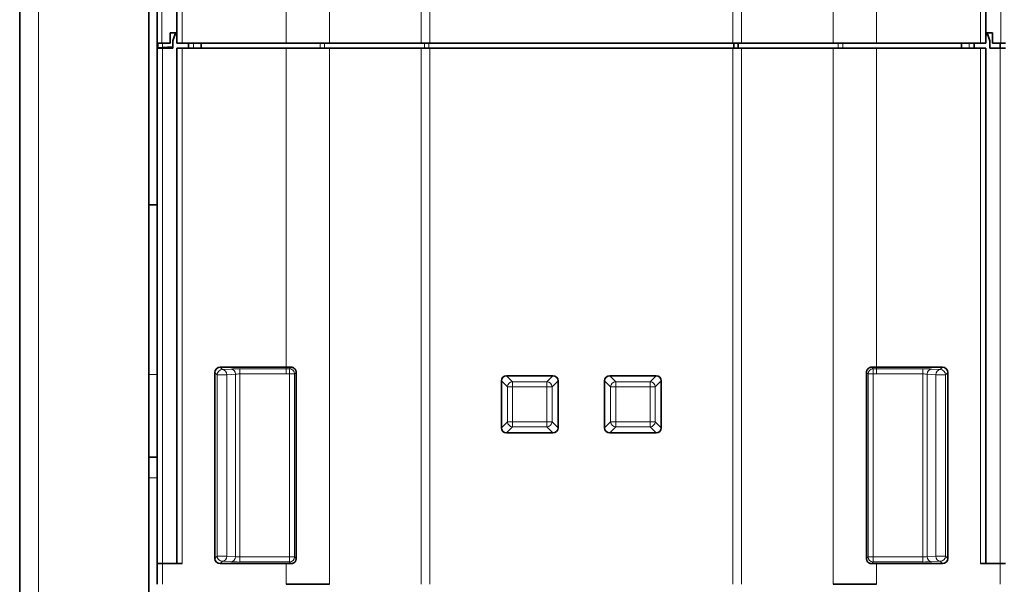
# Model space of a CAD drawing. Units: millimetres. Extents: x 19 to 811, y 24 to 578.
# Drawn here: x 226 to 274, y 111 to 138 of the extents above; entities that cross this region are included whole.
import ezdxf

# ---------------------------------------------------------------- set-up
doc = ezdxf.new("R2010")
doc.units = ezdxf.units.MM
doc.layers.add('1', color=7, linetype='Continuous', true_color=0xffffff)

msp = doc.modelspace()

# ---------------------------------------------------------------- linework, layer by layer
at = {"layer": '1', "color": 18, "linetype": 'Continuous', "lineweight": 35}
for p, q in [((226.061, 41.989), (226.061, 168.968)), ((233.661, 136.804), (233.661, 168.054)), ((272.762, 168.054), (272.762, 136.804)), ((232.311, 159.104), (232.311, 41.803)), ((232.711, 136.804), (232.711, 139.155)), ((233.336, 136.804), (233.336, 137.304)), ((233.661, 137.304), (233.336, 137.304)), ((233.555, 137.204), (233.461, 136.904)), ((233.586, 137.304), (233.555, 137.204)), ((233.661, 137.204), (233.555, 137.204)), ((272.762, 137.304), (273.087, 137.304)), ((272.867, 137.204), (272.762, 137.204)), ((272.867, 137.204), (272.836, 137.304)), ((272.961, 136.904), (272.867, 137.204)), ((273.087, 137.304), (273.087, 136.804)), ((232.711, 136.554), (232.711, 136.804)), ((232.939, 136.804), (232.711, 136.804)), ((232.731, 136.803), (232.731, 136.553)), ((233.336, 136.804), (232.939, 136.804)), ((233.461, 136.904), (233.461, 136.554)), ((233.911, 136.804), (233.661, 136.804)), ((238.941, 136.804), (233.911, 136.804)), ((234.215, 136.804), (234.217, 136.554)), ((234.836, 136.804), (234.836, 136.554)), ((241.044, 136.804), (238.941, 136.804)), ((245.462, 136.804), (241.044, 136.804)), ((245.882, 136.804), (245.462, 136.804)), ((260.54, 136.804), (245.882, 136.804)), ((260.961, 136.804), (260.54, 136.804)), ((260.589, 136.554), (260.589, 136.804)), ((260.799, 136.804), (260.799, 136.554)), ((265.379, 136.804), (260.961, 136.804)), ((267.482, 136.804), (265.379, 136.804)), ((272.512, 136.804), (267.482, 136.804)), ((271.586, 136.554), (271.586, 136.804)), ((272.208, 136.804), (272.206, 136.554)), ((272.762, 136.804), (272.512, 136.804)), ((272.961, 136.554), (272.961, 136.904)), ((273.483, 136.804), (273.087, 136.804)), ((273.455, 136.804), (273.455, 136.554)), ((273.711, 136.804), (273.483, 136.804)), ((232.711, 136.554), (232.961, 136.554)), ((232.711, 134.552), (232.711, 136.554)), ((232.961, 136.554), (233.461, 136.554)), ((233.661, 111.629), (233.661, 136.554)), ((233.661, 136.554), (233.911, 136.554)), ((233.911, 136.554), (238.941, 136.554)), ((238.941, 136.554), (241.044, 136.554)), ((241.044, 136.554), (245.462, 136.554)), ((245.462, 136.554), (245.882, 136.554)), ((245.882, 136.554), (260.54, 136.554)), ((260.54, 136.554), (260.961, 136.554)), ((260.961, 136.554), (265.379, 136.554)), ((265.379, 136.554), (267.482, 136.554)), ((267.482, 136.554), (272.511, 136.554)), ((272.511, 136.554), (272.761, 136.554)), ((272.761, 136.554), (272.761, 111.629)), ((273.461, 136.554), (272.961, 136.554)), ((273.461, 136.554), (273.711, 136.554)), ((232.711, 128.987), (232.711, 134.552)), ((232.311, 128.987), (232.711, 128.987)), ((232.711, 120.779), (232.711, 128.987)), ((235.746, 121.129), (238.941, 121.129)), ((270.676, 121.129), (267.482, 121.129)), ((232.711, 120.779), (232.711, 117.182)), ((235.496, 120.879), (235.496, 111.879)), ((239.428, 120.88), (239.428, 111.877)), ((249.35, 118.203), (249.35, 120.468)), ((249.599, 120.717), (251.838, 120.717)), ((252.087, 120.468), (252.087, 118.203)), ((254.336, 118.203), (254.336, 120.468)), ((254.584, 120.717), (256.823, 120.717)), ((257.072, 120.468), (257.072, 118.203)), ((266.994, 120.88), (266.994, 111.877)), ((270.926, 120.879), (270.926, 111.879)), ((251.838, 117.954), (249.599, 117.954)), ((256.823, 117.954), (254.584, 117.954)), ((232.711, 111.629), (232.711, 117.182)), ((232.711, 116.779), (232.311, 116.779)), ((232.961, 111.629), (232.711, 111.629)), ((232.711, 110.629), (232.711, 111.629)), ((233.911, 111.629), (232.961, 111.629)), ((235.746, 111.629), (238.941, 111.629)), ((238.941, 111.629), (239.192, 111.629)), ((267.231, 111.629), (267.482, 111.629)), ((270.676, 111.629), (267.482, 111.629)), ((273.461, 111.629), (272.511, 111.629)), ((273.711, 111.629), (273.461, 111.629)), ((238.941, 110.629), (241.044, 110.629)), ((267.482, 110.629), (265.379, 110.629))]:
    msp.add_line(p, q, dxfattribs=at)
at = {"layer": '1', "color": 8, "linetype": 'Continuous', "lineweight": 18}
for p, q in [((226.978, 168.968), (226.978, 41.989)), ((232.939, 136.804), (232.939, 168.054)), ((233.911, 168.054), (233.911, 136.804)), ((272.512, 136.804), (272.512, 168.054)), ((273.483, 136.804), (273.483, 168.054)), ((238.941, 136.804), (238.941, 144.526)), ((267.482, 144.526), (267.482, 136.804)), ((241.044, 143.912), (241.044, 136.804)), ((265.379, 136.804), (265.379, 143.912)), ((245.462, 136.804), (245.462, 140.853)), ((245.882, 140.853), (245.882, 136.804)), ((260.54, 136.804), (260.54, 140.853)), ((260.961, 140.853), (260.961, 136.804)), ((232.967, 136.804), (232.967, 136.594)), ((234.465, 136.804), (234.467, 136.554)), ((240.579, 136.554), (240.579, 136.804)), ((240.585, 136.803), (240.585, 136.804)), ((240.786, 136.804), (240.785, 136.803)), ((240.789, 136.804), (240.789, 136.554)), ((245.623, 136.554), (245.623, 136.804)), ((245.834, 136.804), (245.834, 136.554)), ((265.634, 136.554), (265.634, 136.804)), ((265.637, 136.803), (265.637, 136.804)), ((265.838, 136.804), (265.838, 136.803)), ((265.844, 136.804), (265.844, 136.554)), ((271.956, 136.554), (271.958, 136.804)), ((232.961, 136.554), (232.961, 111.629)), ((233.911, 136.554), (233.911, 111.629)), ((238.941, 121.129), (238.941, 136.554)), ((241.044, 136.554), (241.044, 110.629)), ((245.462, 110.629), (245.462, 136.554)), ((245.882, 136.554), (245.882, 110.629)), ((260.54, 110.629), (260.54, 136.554)), ((260.961, 136.554), (260.961, 110.629)), ((265.379, 110.629), (265.379, 136.554)), ((267.482, 136.554), (267.482, 121.129)), ((272.511, 111.629), (272.511, 136.554)), ((273.461, 111.629), (273.461, 136.554)), ((235.86, 121.014), (235.746, 121.129)), ((236.27, 121.041), (235.86, 121.014)), ((236.71, 120.8), (236.71, 121.05)), ((238.941, 121.05), (236.71, 121.05)), ((238.941, 121.05), (238.941, 121.129)), ((238.941, 120.8), (238.941, 121.05)), ((239.098, 120.8), (239.098, 121.05)), ((267.325, 120.8), (267.324, 121.05)), ((267.482, 121.05), (267.482, 121.129)), ((267.482, 120.8), (267.482, 121.05)), ((267.482, 121.05), (269.713, 121.05)), ((269.713, 120.8), (269.713, 121.05)), ((270.153, 121.041), (270.562, 121.014)), ((270.562, 121.014), (270.676, 121.129)), ((232.311, 120.779), (232.711, 120.779)), ((235.496, 120.879), (235.611, 120.764)), ((235.611, 120.764), (236.08, 120.764)), ((235.611, 120.764), (235.611, 111.993)), ((236.08, 120.764), (236.49, 120.791)), ((236.08, 111.993), (236.08, 120.764)), ((236.49, 120.791), (236.49, 111.967)), ((236.71, 111.957), (236.71, 120.8)), ((236.71, 120.8), (238.941, 120.8)), ((239.098, 120.8), (239.098, 111.957)), ((239.098, 120.8), (239.347, 120.8)), ((239.347, 111.957), (239.347, 120.8)), ((249.642, 120.177), (249.35, 120.468)), ((249.599, 120.717), (249.891, 120.425)), ((249.891, 120.177), (249.891, 120.425)), ((249.891, 120.425), (251.546, 120.425)), ((251.546, 120.425), (251.838, 120.717)), ((251.546, 120.177), (251.546, 120.425)), ((252.087, 120.468), (251.795, 120.177)), ((254.627, 120.177), (254.336, 120.468)), ((254.584, 120.717), (254.876, 120.425)), ((254.876, 120.177), (254.876, 120.425)), ((254.876, 120.425), (256.532, 120.425)), ((256.532, 120.425), (256.823, 120.717)), ((256.532, 120.177), (256.532, 120.425)), ((257.072, 120.468), (256.78, 120.177)), ((267.325, 120.8), (267.075, 120.8)), ((267.075, 111.957), (267.075, 120.8)), ((267.325, 120.8), (267.325, 111.957)), ((269.713, 120.8), (267.482, 120.8)), ((269.713, 111.957), (269.713, 120.8)), ((270.342, 120.764), (269.933, 120.791)), ((269.933, 120.791), (269.933, 111.967)), ((270.812, 120.764), (270.342, 120.764)), ((270.342, 111.993), (270.342, 120.764)), ((270.926, 120.879), (270.812, 120.764)), ((270.812, 120.764), (270.812, 111.993)), ((249.891, 120.177), (249.642, 120.177)), ((249.642, 118.494), (249.642, 120.177)), ((249.891, 120.177), (249.891, 118.494)), ((251.546, 120.177), (249.891, 120.177)), ((251.546, 118.494), (251.546, 120.177)), ((251.546, 120.177), (251.795, 120.177)), ((251.795, 120.177), (251.795, 118.494)), ((254.876, 120.177), (254.627, 120.177)), ((254.627, 118.494), (254.627, 120.177)), ((256.532, 120.177), (254.876, 120.177)), ((254.876, 120.177), (254.876, 118.494)), ((256.532, 120.177), (256.78, 120.177)), ((256.532, 118.494), (256.532, 120.177)), ((256.78, 120.177), (256.78, 118.494)), ((249.35, 118.203), (249.642, 118.494)), ((249.891, 118.246), (249.599, 117.954)), ((249.891, 118.494), (249.642, 118.494)), ((249.891, 118.494), (251.546, 118.494)), ((249.891, 118.246), (249.891, 118.494)), ((251.546, 118.246), (249.891, 118.246)), ((251.546, 118.246), (251.546, 118.494)), ((251.546, 118.494), (251.795, 118.494)), ((251.838, 117.954), (251.546, 118.246)), ((251.795, 118.494), (252.087, 118.203)), ((254.336, 118.203), (254.627, 118.494)), ((254.876, 118.246), (254.584, 117.954)), ((254.876, 118.494), (254.627, 118.494)), ((254.876, 118.494), (256.532, 118.494)), ((254.876, 118.246), (254.876, 118.494)), ((256.532, 118.246), (254.876, 118.246)), ((256.532, 118.246), (256.532, 118.494)), ((256.532, 118.494), (256.78, 118.494)), ((256.823, 117.954), (256.532, 118.246)), ((256.78, 118.494), (257.072, 118.203)), ((232.711, 115.779), (232.311, 115.779)), ((235.611, 111.993), (235.496, 111.879)), ((236.08, 111.993), (235.611, 111.993)), ((236.49, 111.967), (236.08, 111.993)), ((239.098, 111.957), (236.71, 111.957)), ((236.71, 111.957), (236.71, 111.708)), ((239.098, 111.957), (239.347, 111.957)), ((239.098, 111.957), (239.098, 111.708)), ((239.428, 111.877), (239.347, 111.957)), ((266.994, 111.877), (267.075, 111.957)), ((267.325, 111.957), (267.075, 111.957)), ((267.325, 111.957), (267.325, 111.708)), ((267.325, 111.957), (269.713, 111.957)), ((269.713, 111.957), (269.713, 111.708)), ((269.933, 111.967), (270.342, 111.993)), ((270.342, 111.993), (270.812, 111.993)), ((270.812, 111.993), (270.926, 111.879)), ((232.961, 111.629), (232.961, 110.629)), ((235.746, 111.629), (235.86, 111.743)), ((235.86, 111.743), (236.27, 111.717)), ((236.71, 111.708), (239.098, 111.708)), ((238.941, 110.629), (238.941, 111.629)), ((239.098, 111.708), (239.176, 111.629)), ((267.325, 111.708), (267.246, 111.629)), ((269.713, 111.708), (267.325, 111.708)), ((267.482, 111.629), (267.482, 110.629)), ((270.562, 111.743), (270.153, 111.717)), ((270.676, 111.629), (270.562, 111.743)), ((273.461, 110.629), (273.461, 111.629))]:
    msp.add_line(p, q, dxfattribs=at)
at = {"layer": '1', "color": 18, "linetype": 'Continuous', "lineweight": 35}
for centre, major_axis, ratio, start_param, end_param in [((240.579, 136.004), (0, -0.8), 0.3125, 3.116905, 3.141593), ((240.579, 136.842), (0.25, -0.021), 0.150534, 4.749825, 5.699908), ((240.579, 136.004), (-0.216, -0.799), 0.157784, 3.18418, 3.208867), ((265.844, 136.004), (0.216, -0.799), 0.157786, 3.074317, 3.099005), ((265.844, 136.842), (-0.25, -0.021), 0.150534, 0.583277, 1.53336), ((265.844, 136.004), (0, -0.8), 0.3125, 3.141593, 3.166281), ((235.746, 120.879), (0.177, -0.177), 0.998783, 2.356803, 3.926382), ((270.676, 120.879), (0.177, 0.177), 0.998783, 5.498396, 7.067974), ((249.602, 120.466), (0.179, -0.179), 0.989133, 2.361658, 3.921528), ((251.835, 120.466), (-0.179, -0.179), 0.989133, 2.361658, 3.921528), ((254.587, 120.466), (0.179, -0.179), 0.989133, 2.361658, 3.921528), ((256.821, 120.466), (-0.179, -0.179), 0.989133, 2.361658, 3.921528), ((249.602, 118.205), (0.179, 0.179), 0.989133, 2.361658, 3.921528), ((251.835, 118.205), (-0.179, 0.179), 0.989133, 2.361658, 3.921528), ((254.587, 118.205), (0.179, 0.179), 0.989133, 2.361658, 3.921528), ((256.821, 118.205), (-0.179, 0.179), 0.989133, 2.361658, 3.921528), ((235.746, 111.879), (-0.177, -0.177), 0.998783, 5.498396, 7.067974), ((270.676, 111.879), (-0.177, 0.177), 0.998783, 2.356803, 3.926382)]:
    msp.add_ellipse(centre, major_axis=major_axis, ratio=ratio, start_param=start_param, end_param=end_param, dxfattribs=at)
at = {"layer": '1', "color": 8, "linetype": 'Continuous', "lineweight": 18}
for centre, major_axis, ratio, start_param, end_param in [((232.971, 136.576), (0.24, 0), 0.078761, 1.58825, 3.141593), ((235.86, 120.764), (0.177, 0.177), 0.998783, 0.786007, 2.355586), ((235.86, 120.764), (-0.016, 0.249), 0.879581, 4.655543, 6.209762), ((236.71, 121.032), (0.5, 0), 0.034921, 1.570796, 2.64665), ((236.27, 120.791), (-0.016, 0.249), 0.879581, 4.655543, 6.209762), ((239.098, 120.8), (-0.177, 0.177), 0.998785, 3.928702, 5.496076), ((267.325, 120.8), (0.177, 0.177), 0.998785, 0.787109, 2.354483), ((269.713, 121.032), (0.5, 0), 0.034921, 0.494942, 1.570796), ((270.153, 120.791), (0.016, 0.249), 0.879581, 0.073423, 1.627642), ((270.562, 120.764), (0.016, 0.249), 0.879581, 0.073423, 1.627642), ((270.562, 120.764), (-0.177, 0.177), 0.998783, 3.9276, 5.497178), ((236.71, 120.783), (0.25, 0), 0.069842, 1.570796, 2.64665), ((249.891, 120.177), (0.177, 0.177), 0.989133, 0.790861, 2.350731), ((251.546, 120.177), (0.177, -0.177), 0.989133, 0.790861, 2.350731), ((254.876, 120.177), (0.177, 0.177), 0.989133, 0.790861, 2.350731), ((256.532, 120.177), (0.177, -0.177), 0.989133, 0.790861, 2.350731), ((269.713, 120.783), (0.25, 0), 0.069842, 0.494942, 1.570796), ((249.891, 118.494), (-0.177, 0.177), 0.989133, 0.790861, 2.350731), ((251.546, 118.494), (-0.177, -0.177), 0.989133, 0.790861, 2.350731), ((254.876, 118.494), (-0.177, 0.177), 0.989133, 0.790861, 2.350731), ((256.532, 118.494), (-0.177, -0.177), 0.989133, 0.790861, 2.350731), ((235.86, 111.993), (0.177, -0.177), 0.998783, 3.9276, 5.497178), ((235.86, 111.993), (-0.016, -0.249), 0.879581, 0.073423, 1.627642), ((236.27, 111.967), (-0.016, -0.249), 0.879581, 0.073423, 1.627642), ((236.71, 111.975), (0.25, 0), 0.069842, 3.636535, 4.712389), ((239.098, 111.957), (-0.177, -0.177), 0.998783, 0.786007, 2.355586), ((267.325, 111.957), (0.177, -0.177), 0.998783, 3.9276, 5.497178), ((269.713, 111.975), (0.25, 0), 0.069842, 4.712389, 5.788243), ((270.153, 111.967), (0.016, -0.249), 0.879581, 4.655543, 6.209762), ((270.562, 111.993), (0.016, -0.249), 0.879581, 4.655543, 6.209762), ((270.562, 111.993), (-0.177, -0.177), 0.998783, 0.786007, 2.355586), ((236.71, 111.725), (0.5, 0), 0.034921, 3.636535, 4.712389), ((269.713, 111.725), (0.5, 0), 0.034921, 4.712389, 5.788243)]:
    msp.add_ellipse(centre, major_axis=major_axis, ratio=ratio, start_param=start_param, end_param=end_param, dxfattribs=at)
at = {"layer": '1', "color": 18, "linetype": 'Continuous', "lineweight": 35}
for points in [[(233.461, 136.603), (233.296, 136.6), (233.132, 136.597), (232.967, 136.594)], [(232.968, 136.554), (232.967, 136.567), (232.967, 136.581), (232.967, 136.594)], [(239.178, 121.129), (239.099, 121.129), (239.02, 121.129), (238.941, 121.129)], [(267.245, 121.129), (267.324, 121.129), (267.403, 121.129), (267.482, 121.129)]]:
    msp.add_open_spline(points, degree=3, dxfattribs=at)
at = {"layer": '1', "color": 8, "linetype": 'Continuous', "lineweight": 18}
for points, knots in [([(239.098, 121.05), (239.072, 121.05), (239.046, 121.05), (238.993, 121.05), (238.967, 121.05), (238.941, 121.05)], [0, 0, 0, 0, 0.500001, 0.500001, 1, 1, 1, 1]), ([(239.178, 121.129), (239.172, 121.123), (239.166, 121.117), (239.139, 121.091), (239.119, 121.07), (239.098, 121.05)], [0, 0, 0, 0, 0.219998, 0.219998, 1, 1, 1, 1]), ([(267.245, 121.129), (267.251, 121.123), (267.256, 121.117), (267.283, 121.091), (267.304, 121.07), (267.324, 121.05)], [0, 0, 0, 0, 0.219998, 0.219998, 1, 1, 1, 1]), ([(267.324, 121.05), (267.351, 121.05), (267.377, 121.05), (267.429, 121.05), (267.455, 121.05), (267.482, 121.05)], [0, 0, 0, 0, 0.500001, 0.500001, 1, 1, 1, 1]), ([(238.941, 120.8), (238.967, 120.8), (238.993, 120.8), (239.045, 120.8), (239.071, 120.8), (239.098, 120.8)], [0, 0, 0, 0, 0.5, 0.5, 1, 1, 1, 1]), ([(239.347, 120.8), (239.361, 120.813), (239.374, 120.827), (239.399, 120.852), (239.411, 120.863), (239.424, 120.876), (239.426, 120.878), (239.428, 120.88)], [0, 0, 0, 0, 0.503207, 0.503207, 0.931428, 0.931428, 1, 1, 1, 1]), ([(267.075, 120.8), (267.073, 120.802), (267.071, 120.804), (267.057, 120.817), (267.046, 120.829), (267.021, 120.854), (267.008, 120.867), (266.994, 120.88)], [0, 0, 0, 0, 0.074987, 0.074987, 0.503207, 0.503207, 1, 1, 1, 1]), ([(267.482, 120.8), (267.456, 120.8), (267.429, 120.8), (267.377, 120.8), (267.351, 120.8), (267.325, 120.8)], [0, 0, 0, 0, 0.5, 0.5, 1, 1, 1, 1])]:
    msp.add_open_spline(points, degree=3, knots=knots, dxfattribs=at)
at = {"layer": '1', "color": 18, "linetype": 'Continuous', "lineweight": 35}
for points, knots in [([(239.428, 120.88), (239.428, 120.897), (239.426, 120.913), (239.422, 120.937), (239.419, 120.945), (239.415, 120.961), (239.412, 120.968), (239.402, 120.991), (239.395, 121.005), (239.381, 121.026), (239.376, 121.032), (239.365, 121.045), (239.36, 121.051), (239.343, 121.068), (239.33, 121.078), (239.31, 121.092), (239.302, 121.096), (239.288, 121.103), (239.273, 121.11), (239.258, 121.116), (239.243, 121.12), (239.235, 121.122), (239.21, 121.127), (239.194, 121.129), (239.178, 121.129)], [0, 0, 0, 0, 0.125, 0.125, 0.1875, 0.1875, 0.25, 0.25, 0.375, 0.375, 0.4375, 0.4375, 0.5, 0.5, 0.625, 0.625, 0.6875, 0.6875, 0.75, 0.8125, 0.8125, 0.875, 0.875, 1, 1, 1, 1]), ([(266.994, 120.88), (266.994, 120.897), (266.996, 120.913), (267.001, 120.937), (267.003, 120.945), (267.008, 120.961), (267.011, 120.968), (267.02, 120.991), (267.028, 121.005), (267.042, 121.026), (267.046, 121.032), (267.057, 121.045), (267.062, 121.051), (267.08, 121.068), (267.092, 121.078), (267.113, 121.092), (267.12, 121.096), (267.134, 121.103), (267.149, 121.11), (267.164, 121.116), (267.18, 121.12), (267.188, 121.122), (267.212, 121.127), (267.228, 121.129), (267.245, 121.129)], [0, 0, 0, 0, 0.125, 0.125, 0.1875, 0.1875, 0.25, 0.25, 0.375, 0.375, 0.4375, 0.4375, 0.5, 0.5, 0.625, 0.625, 0.6875, 0.6875, 0.75, 0.8125, 0.8125, 0.875, 0.875, 1, 1, 1, 1]), ([(239.192, 111.629), (239.208, 111.63), (239.223, 111.632), (239.246, 111.638), (239.253, 111.64), (239.268, 111.645), (239.276, 111.648), (239.297, 111.658), (239.311, 111.666), (239.33, 111.679), (239.336, 111.684), (239.348, 111.694), (239.354, 111.7), (239.37, 111.717), (239.38, 111.729), (239.392, 111.749), (239.396, 111.756), (239.404, 111.77), (239.407, 111.777), (239.416, 111.799), (239.42, 111.814), (239.425, 111.837), (239.426, 111.845), (239.428, 111.861), (239.428, 111.869), (239.428, 111.877)], [0, 0, 0, 0, 0.125, 0.125, 0.1875, 0.1875, 0.25, 0.25, 0.375, 0.375, 0.4375, 0.4375, 0.5, 0.5, 0.625, 0.625, 0.6875, 0.6875, 0.75, 0.75, 0.875, 0.875, 0.9375, 0.9375, 1, 1, 1, 1]), ([(267.231, 111.629), (267.215, 111.63), (267.199, 111.632), (267.177, 111.638), (267.169, 111.64), (267.154, 111.645), (267.147, 111.648), (267.125, 111.658), (267.112, 111.666), (267.093, 111.679), (267.087, 111.684), (267.075, 111.694), (267.069, 111.7), (267.053, 111.717), (267.043, 111.729), (267.03, 111.749), (267.026, 111.756), (267.019, 111.77), (267.015, 111.777), (267.007, 111.799), (267.002, 111.814), (266.998, 111.837), (266.996, 111.845), (266.995, 111.861), (266.994, 111.869), (266.994, 111.877)], [0, 0, 0, 0, 0.125, 0.125, 0.1875, 0.1875, 0.25, 0.25, 0.375, 0.375, 0.4375, 0.4375, 0.5, 0.5, 0.625, 0.625, 0.6875, 0.6875, 0.75, 0.75, 0.875, 0.875, 0.9375, 0.9375, 1, 1, 1, 1])]:
    msp.add_open_spline(points, degree=3, knots=knots, dxfattribs=at)

doc.saveas('drawing.dxf')
